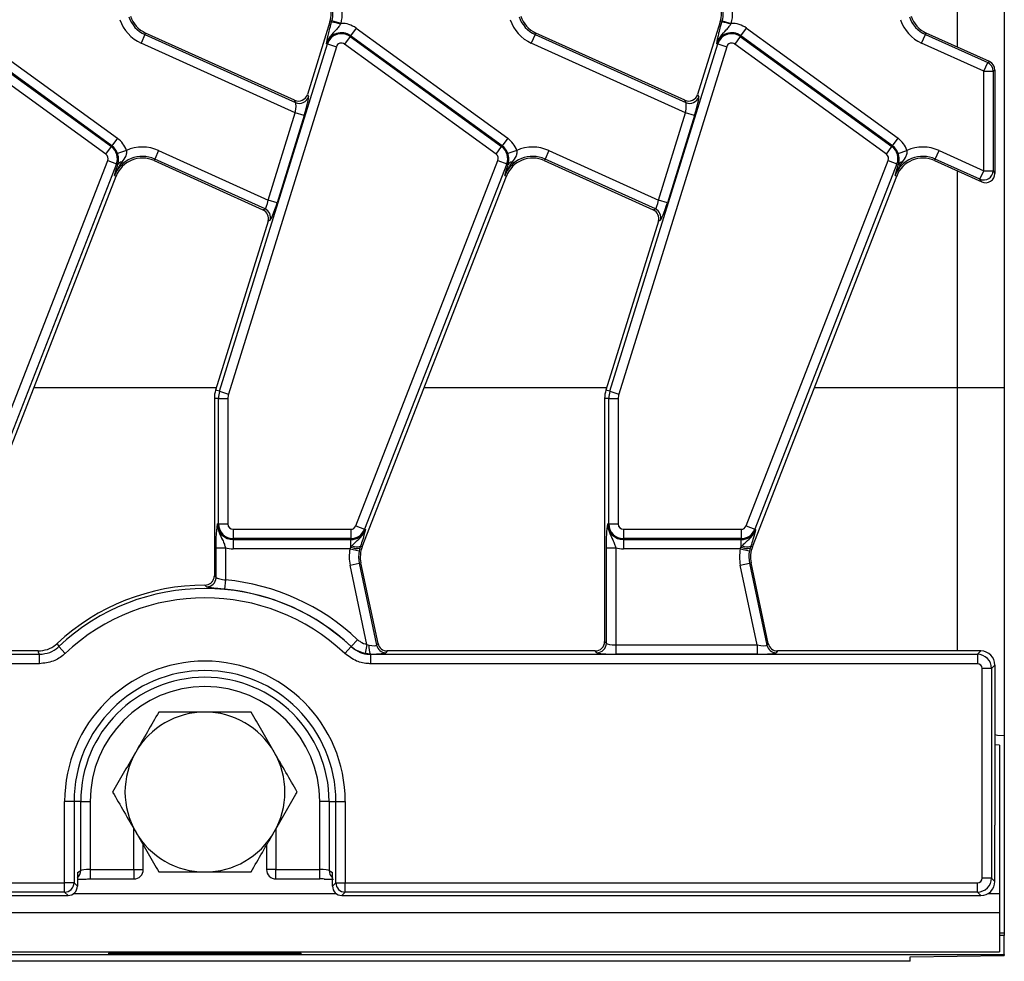
# Model space of a CAD drawing. Units: millimetres. Extents: x 75 to 2144, y 25 to 1460.
# Drawn here: x 1138 to 1243, y 753 to 853 of the extents above; entities that cross this region are included whole.
import ezdxf

# ---------------------------------------------------------------- set-up
doc = ezdxf.new("R2010")
doc.units = ezdxf.units.MM
doc.header["$LTSCALE"] = 5
doc.linetypes.add('SLD-Solid', pattern=[0])

msp = doc.modelspace()

# ---------------------------------------------------------------- linework, layer by layer
at = {"color": 7, "linetype": 'SLD-Solid', "lineweight": 25}
for p, q in [((1243.10379, 903.87625), (1243.10379, 813.87625)), ((1238.10379, 871.36173), (1238.10379, 850.09064)), ((1171.39569, 852.77494), (1168.99574, 845.04435)), ((1171.5708, 852.72058), (1171.39569, 852.77494)), ((1171.5708, 852.72058), (1171.61061, 852.86292)), ((1172.57469, 852.61204), (1171.61061, 852.86292)), ((1172.57469, 852.61204), (1172.5187, 852.51784)), ((1212.89569, 852.77494), (1210.49574, 845.04435)), ((1213.0708, 852.72058), (1212.89569, 852.77494)), ((1213.0708, 852.72058), (1213.11061, 852.86292)), ((1213.11061, 852.86292), (1214.07469, 852.61204)), ((1214.0187, 852.51784), (1214.07469, 852.61204)), ((1132.02945, 851.21645), (1148.15553, 839.50017)), ((1148.21592, 839.58329), (1132.08984, 851.29957)), ((1132.67539, 852.10551), (1148.80147, 840.38923)), ((1151.72037, 851.41825), (1151.31036, 850.51034)), ((1151.72037, 851.41825), (1151.79553, 851.58467)), ((1151.72037, 851.41825), (1167.74746, 844.18035)), ((1167.63432, 844.4318), (1151.79553, 851.58467)), ((1173.52945, 851.21645), (1172.9439, 850.41051)), ((1173.52945, 851.21645), (1173.58984, 851.29957)), ((1173.52945, 851.21645), (1189.65553, 839.50017)), ((1174.17539, 852.10551), (1173.58984, 851.29957)), ((1189.71592, 839.58329), (1173.58984, 851.29957)), ((1174.17539, 852.10551), (1190.30147, 840.38923)), ((1193.22037, 851.41825), (1192.81036, 850.51034)), ((1193.22037, 851.41825), (1193.29553, 851.58467)), ((1193.22037, 851.41825), (1209.24746, 844.18035)), ((1209.13432, 844.4318), (1193.29553, 851.58467)), ((1215.02945, 851.21645), (1214.4439, 850.41051)), ((1215.02945, 851.21645), (1215.08984, 851.29957)), ((1215.02945, 851.21645), (1231.15553, 839.50017)), ((1215.08984, 851.29957), (1215.67539, 852.10551)), ((1231.21592, 839.58329), (1215.08984, 851.29957)), ((1215.67539, 852.10551), (1231.80147, 840.38923)), ((1234.31036, 850.51034), (1234.72037, 851.41825)), ((1234.72037, 851.41825), (1234.79553, 851.58467)), ((1234.72037, 851.41825), (1241.33501, 848.43105)), ((1241.51761, 848.54895), (1234.79553, 851.58467)), ((1147.56998, 838.69423), (1131.4439, 850.41051)), ((1167.70892, 843.10468), (1151.31036, 850.51034)), ((1159.66374, 813.48351), (1171.13047, 850.41951)), ((1171.13047, 850.41951), (1171.03235, 850.44997)), ((1171.13047, 850.41951), (1172.08187, 850.12414)), ((1189.06998, 838.69423), (1172.9439, 850.41051)), ((1209.20892, 843.10468), (1192.81036, 850.51034)), ((1201.16374, 813.48351), (1212.63047, 850.41951)), ((1212.63047, 850.41951), (1212.53235, 850.44997)), ((1212.63047, 850.41951), (1213.58187, 850.12414)), ((1230.56998, 838.69423), (1214.4439, 850.41051)), ((1240.92499, 847.52315), (1234.31036, 850.51034)), ((1172.08187, 850.12414), (1160.61514, 813.18814)), ((1213.58187, 850.12414), (1202.11514, 813.18814)), ((1240.92499, 847.52315), (1241.33501, 848.43105)), ((1241.33501, 848.43105), (1241.51761, 848.54895)), ((1240.92499, 836.94307), (1240.92499, 847.52315)), ((1240.92499, 847.52315), (1241.92119, 847.52315)), ((1242.10379, 847.64104), (1241.92119, 847.52315)), ((1241.92119, 847.52315), (1241.92119, 836.94307)), ((1242.10379, 847.64104), (1242.10379, 844.15818)), ((1168.99574, 845.04435), (1169.10887, 844.79289)), ((1210.49574, 845.04435), (1210.60887, 844.79289)), ((1167.74746, 844.18035), (1167.63432, 844.4318)), ((1209.24746, 844.18035), (1209.13432, 844.4318)), ((1242.10379, 844.15818), (1242.10379, 841.94265)), ((1164.82822, 833.82554), (1167.70892, 843.10468)), ((1168.66032, 842.80932), (1167.70892, 843.10468)), ((1206.32822, 833.82554), (1209.20892, 843.10468)), ((1210.16032, 842.80932), (1209.20892, 843.10468)), ((1168.66032, 842.80932), (1165.77962, 833.53018)), ((1210.16032, 842.80932), (1207.27962, 833.53018)), ((1242.10379, 841.94265), (1242.10379, 836.66024)), ((1148.80147, 840.38923), (1148.21592, 839.58329)), ((1190.30147, 840.38923), (1189.71592, 839.58329)), ((1231.21592, 839.58329), (1231.80147, 840.38923)), ((1147.56998, 838.69423), (1148.15553, 839.50017)), ((1148.15553, 839.50017), (1148.21592, 839.58329)), ((1149.75387, 839.09736), (1148.81082, 838.77636)), ((1153.17412, 839.08858), (1152.76411, 838.18068)), ((1153.17412, 839.08858), (1164.82822, 833.82554)), ((1189.06998, 838.69423), (1189.65553, 839.50017)), ((1189.65553, 839.50017), (1189.71592, 839.58329)), ((1191.25387, 839.09736), (1190.31082, 838.77636)), ((1194.67412, 839.08858), (1194.26411, 838.18068)), ((1194.67412, 839.08858), (1206.32822, 833.82554)), ((1230.56998, 838.69423), (1231.15553, 839.50017)), ((1231.15553, 839.50017), (1231.21592, 839.58329)), ((1231.81082, 838.77636), (1232.75387, 839.09736)), ((1235.76411, 838.18068), (1236.17412, 839.08858)), ((1236.17412, 839.08858), (1240.92499, 836.94307)), ((1132.64036, 799.17366), (1147.76227, 838.03961)), ((1148.69067, 837.67839), (1133.56876, 798.81244)), ((1147.76227, 838.03961), (1148.69067, 837.67839)), ((1148.69067, 837.67839), (1148.85047, 837.61621)), ((1148.79655, 837.44692), (1148.85047, 837.61621)), ((1152.76411, 838.18068), (1152.68895, 838.01426)), ((1152.68895, 838.01426), (1164.27408, 832.78236)), ((1164.49632, 832.88236), (1152.76411, 838.18068)), ((1174.14036, 799.17366), (1189.26227, 838.03961)), ((1190.19067, 837.67839), (1175.06876, 798.81244)), ((1189.26227, 838.03961), (1190.19067, 837.67839)), ((1190.19067, 837.67839), (1190.35047, 837.61621)), ((1190.29655, 837.44692), (1190.35047, 837.61621)), ((1194.26411, 838.18068), (1194.18895, 838.01426)), ((1194.18895, 838.01426), (1205.77408, 832.78236)), ((1205.99632, 832.88236), (1194.26411, 838.18068)), ((1215.64036, 799.17366), (1230.76227, 838.03961)), ((1231.69067, 837.67839), (1216.56876, 798.81244)), ((1230.76227, 838.03961), (1231.69067, 837.67839)), ((1231.69067, 837.67839), (1231.85047, 837.61621)), ((1231.79655, 837.44692), (1231.85047, 837.61621)), ((1235.76411, 838.18068), (1235.68895, 838.01426)), ((1235.68895, 838.01426), (1240.69758, 835.75234)), ((1240.51498, 836.03516), (1235.76411, 838.18068)), ((1238.10379, 836.9237), (1238.10379, 813.87625)), ((1240.51498, 836.03516), (1240.92499, 836.94307)), ((1240.92499, 836.94307), (1241.92119, 836.94307)), ((1241.92119, 836.94307), (1242.10379, 836.66024)), ((1133.32531, 796.95929), (1148.65837, 836.36794)), ((1148.4882, 836.43415), (1148.65837, 836.36794)), ((1174.82531, 796.95929), (1190.15837, 836.36794)), ((1189.9882, 836.43415), (1190.15837, 836.36794)), ((1216.32531, 796.95929), (1231.65837, 836.36794)), ((1231.4882, 836.43415), (1231.65837, 836.36794)), ((1240.69758, 835.75234), (1240.51498, 836.03516)), ((1165.77962, 833.53018), (1164.82822, 833.82554)), ((1207.27962, 833.53018), (1206.32822, 833.82554)), ((1164.27408, 832.78236), (1164.49632, 832.88236)), ((1205.77408, 832.78236), (1205.99632, 832.88236)), ((1164.81547, 831.5791), (1159.23868, 813.61546)), ((1165.03771, 831.67909), (1164.81547, 831.5791)), ((1206.31547, 831.5791), (1200.73868, 813.61546)), ((1206.53771, 831.67909), (1206.31547, 831.5791)), ((1159.66374, 813.48351), (1159.23868, 813.61546)), ((1201.16374, 813.48351), (1200.73868, 813.61546)), ((1238.10379, 813.87625), (1238.10379, 785.87625)), ((1238.10379, 813.87625), (1243.10379, 813.87625)), ((1243.10379, 813.87625), (1243.10379, 776.87625)), ((1159.54886, 812.726), (1159.10379, 812.726)), ((1159.10379, 812.726), (1159.10379, 793.87245)), ((1159.54886, 799.37625), (1159.54886, 812.726)), ((1159.54886, 812.726), (1160.54505, 812.726)), ((1159.66374, 813.48351), (1160.61514, 813.18814)), ((1160.54505, 812.726), (1160.54505, 799.37625)), ((1201.04886, 812.726), (1200.60379, 812.726)), ((1200.60379, 812.726), (1200.60379, 786.87245)), ((1201.04886, 812.726), (1202.04505, 812.726)), ((1201.04886, 799.37625), (1201.04886, 812.726)), ((1201.16374, 813.48351), (1202.11514, 813.18814)), ((1202.04505, 812.726), (1202.04505, 799.37625)), ((1159.54886, 799.37625), (1159.44612, 799.37625)), ((1159.54886, 799.37625), (1160.54505, 799.37625)), ((1174.14036, 799.17366), (1175.06876, 798.81244)), ((1201.04886, 799.37625), (1200.94612, 799.37625)), ((1201.04886, 799.37625), (1202.04505, 799.37625)), ((1215.64036, 799.17366), (1216.56876, 798.81244)), ((1161.10379, 798.81752), (1173.61965, 798.81752)), ((1161.10379, 798.81752), (1161.10379, 797.82132)), ((1173.61965, 797.82132), (1161.10379, 797.82132)), ((1161.10379, 797.82132), (1161.10379, 797.71858)), ((1173.61965, 798.81752), (1173.61965, 797.82132)), ((1173.61965, 797.82132), (1173.61965, 797.71858)), ((1175.06876, 798.81244), (1175.16451, 798.77518)), ((1202.60379, 798.81752), (1215.11965, 798.81752)), ((1202.60379, 798.81752), (1202.60379, 797.82132)), ((1215.11965, 797.82132), (1202.60379, 797.82132)), ((1202.60379, 797.82132), (1202.60379, 797.71858)), ((1215.11965, 798.81752), (1215.11965, 797.82132)), ((1215.11965, 797.82132), (1215.11965, 797.71858)), ((1216.56876, 798.81244), (1216.66451, 798.77518)), ((1159.28639, 793.68912), (1159.28639, 796.85264)), ((1159.28639, 796.85264), (1160.28259, 796.85264)), ((1160.28259, 796.85264), (1160.28259, 793.42956)), ((1161.10379, 797.71858), (1173.61965, 797.71858)), ((1161.10379, 797.71858), (1161.10379, 796.72239)), ((1173.5299, 796.72239), (1173.61965, 796.90414)), ((1173.61965, 796.90414), (1173.61965, 797.71858)), ((1173.61965, 796.90414), (1173.73381, 797.05797)), ((1174.57291, 796.79658), (1174.50522, 796.51954)), ((1174.64584, 797.02912), (1174.57291, 796.79658)), ((1174.64584, 797.02912), (1174.82531, 796.95929)), ((1200.78639, 786.68985), (1200.78639, 796.85264)), ((1200.78639, 796.85264), (1201.78259, 796.85264)), ((1201.78259, 796.85264), (1201.78259, 786.53012)), ((1202.60379, 797.71858), (1215.11965, 797.71858)), ((1202.60379, 797.71858), (1202.60379, 796.72239)), ((1215.0299, 796.72239), (1215.11965, 796.90414)), ((1215.11965, 796.90414), (1215.11965, 797.71858)), ((1215.11965, 796.90414), (1215.23381, 797.05797)), ((1216.07291, 796.79658), (1216.00522, 796.51954)), ((1216.14584, 797.02912), (1216.07291, 796.79658)), ((1216.14584, 797.02912), (1216.32531, 796.95929)), ((1173.5299, 796.72239), (1161.10379, 796.72239)), ((1173.5299, 796.72239), (1174.50522, 796.51954)), ((1215.0299, 796.72239), (1202.60379, 796.72239)), ((1215.0299, 796.72239), (1216.00522, 796.51954)), ((1173.53367, 795.00267), (1174.50809, 795.20979)), ((1175.32657, 786.56772), (1173.53367, 795.00267)), ((1174.50809, 795.20979), (1174.6867, 795.24776)), ((1174.50809, 795.20979), (1176.36309, 786.48273)), ((1176.51096, 786.66533), (1174.6867, 795.24776)), ((1215.03367, 795.00267), (1216.00809, 795.20979)), ((1216.83456, 786.53012), (1215.03367, 795.00267)), ((1216.00809, 795.20979), (1216.1867, 795.24776)), ((1216.00809, 795.20979), (1217.86309, 786.48273)), ((1218.01096, 786.66533), (1216.1867, 795.24776)), ((1159.10379, 793.87245), (1159.28639, 793.68912)), ((1158.2824, 792.69295), (1158.10744, 792.87625)), ((1160.28259, 793.42956), (1160.19083, 792.4376)), ((1142.40051, 786.68123), (1142.5541, 786.33488)), ((1143.23824, 785.61075), (1142.5541, 786.33488)), ((1172.96935, 785.61075), (1173.65348, 786.33488)), ((1173.65348, 786.33488), (1173.66006, 786.34964)), ((1174.34403, 787.07393), (1173.66006, 786.34964)), ((1175.32657, 786.56772), (1175.13405, 785.59077)), ((1175.32657, 786.56772), (1175.53174, 786.49459)), ((1176.36309, 786.48273), (1176.51096, 786.66533)), ((1200.60379, 786.87245), (1200.78639, 786.68985)), ((1201.78259, 786.53012), (1216.83456, 786.53012)), ((1201.78259, 786.53012), (1201.78259, 785.53392)), ((1216.83456, 786.53012), (1216.83456, 785.53392)), ((1217.86309, 786.48273), (1218.01096, 786.66533)), ((845.7059, 785.51867), (1140.50169, 785.51867)), ((1140.36005, 785.87625), (1135.98538, 785.87625)), ((1140.50169, 784.52248), (1140.50169, 785.51867)), ((1175.71317, 785.53696), (1175.13405, 785.59077)), ((1175.7059, 785.51867), (1175.7059, 784.52248)), ((1175.7059, 785.51867), (1240.25192, 785.51867)), ((1177.48538, 785.87625), (1177.33751, 785.69365)), ((1199.6076, 785.87625), (1177.48538, 785.87625)), ((1199.7902, 785.69365), (1199.6076, 785.87625)), ((1216.83456, 785.53392), (1201.78259, 785.53392)), ((1218.98538, 785.87625), (1218.83751, 785.69365)), ((1240.6095, 785.87625), (1218.98538, 785.87625)), ((1240.25192, 785.51867), (1240.6095, 785.87625)), ((1240.25192, 785.51867), (1240.25192, 784.52248)), ((1140.50169, 784.52248), (845.7059, 784.52248)), ((1240.25192, 784.52248), (1175.7059, 784.52248)), ((1242.10379, 784.38196), (1241.74621, 784.02438)), ((1242.10379, 784.38196), (1242.10379, 772.41446)), ((1240.75002, 761.72813), (1240.75002, 784.02438)), ((1241.74621, 784.02438), (1240.75002, 784.02438)), ((1241.74621, 784.02438), (1241.74621, 761.72813)), ((1243.10379, 776.87625), (1243.10379, 755.8523)), ((1242.60379, 775.87625), (1242.10379, 775.90132)), ((1242.60379, 775.87625), (1242.60379, 760.07625)), ((1242.10379, 772.41446), (1242.10379, 767.33804)), ((1143.18746, 761.23003), (1143.18746, 769.87625)), ((1144.18365, 769.87625), (1143.18746, 769.87625)), ((1144.18365, 769.87625), (1144.18365, 761.23003)), ((1144.89881, 769.87625), (1144.18365, 769.87625)), ((1144.89881, 762.53384), (1144.89881, 769.87625)), ((1144.89881, 769.87625), (1145.89501, 769.87625)), ((1145.89501, 769.87625), (1145.89501, 762.62952)), ((1171.30877, 769.87625), (1170.31257, 769.87625)), ((1170.31257, 762.62952), (1170.31257, 769.87625)), ((1171.30877, 769.87625), (1172.02393, 769.87625)), ((1171.30877, 769.87625), (1171.30877, 762.53384)), ((1172.02393, 769.87625), (1173.02012, 769.87625)), ((1172.02393, 761.23003), (1172.02393, 769.87625)), ((1173.02012, 769.87625), (1173.02012, 761.23003)), ((1242.10379, 761.37055), (1242.10379, 767.33804)), ((1151.55001, 762.62952), (1151.55001, 765.22773)), ((1164.65757, 765.22773), (1164.65757, 762.62952)), ((1144.54123, 762.31964), (1144.89881, 762.53384)), ((1144.54123, 762.31964), (1144.54123, 760.87245)), ((1145.89501, 762.62952), (1150.55001, 762.62952)), ((1165.65757, 762.62952), (1170.31257, 762.62952)), ((1171.30877, 762.53384), (1171.66635, 762.31964)), ((1171.66635, 760.87245), (1171.66635, 762.31964)), ((843.02012, 761.23003), (1143.18746, 761.23003)), ((1144.18365, 761.23003), (1143.18746, 761.23003)), ((1143.18746, 760.23383), (1143.18746, 761.23003)), ((1144.18365, 761.23003), (1144.54123, 760.87245)), ((1145.89501, 761.62952), (1150.55001, 761.62952)), ((1165.65757, 761.62952), (1170.31257, 761.62952)), ((1171.66635, 760.87245), (1172.02393, 761.23003)), ((1172.02393, 761.23003), (1173.02012, 761.23003)), ((1173.02012, 761.23003), (1240.25192, 761.23003)), ((1173.02012, 760.23383), (1173.02012, 761.23003)), ((1240.25192, 760.23383), (1240.25192, 761.23003)), ((1241.74621, 761.72813), (1240.75002, 761.72813)), ((1241.74621, 761.72813), (1242.10379, 761.37055)), ((1143.18746, 760.23383), (843.02012, 760.23383)), ((1143.54504, 759.87625), (1143.18746, 760.23383)), ((1173.02012, 760.23383), (1172.66254, 759.87625)), ((1240.25192, 760.23383), (1173.02012, 760.23383)), ((1240.6095, 759.87625), (1240.25192, 760.23383)), ((842.66254, 759.87625), (1143.54504, 759.87625)), ((1172.66254, 759.87625), (1240.6095, 759.87625)), ((1242.60379, 760.07625), (1242.60379, 758.07625)), ((243.60379, 758.07625), (1242.60379, 758.07625)), ((1242.60379, 758.07625), (1242.60379, 753.87625)), ((1243.10379, 755.8523), (1242.60379, 755.8523)), ((1243.10379, 755.61707), (1242.60379, 755.61707)), ((1243.10379, 755.8523), (1243.10379, 755.61707)), ((1243.10379, 753.61722), (1243.10379, 755.61707)), ((243.60379, 753.87625), (1242.60379, 753.87625)), ((1233.10379, 752.87625), (235.10379, 752.87625)), ((838.35379, 753.61722), (1147.85379, 753.61722)), ((1147.85379, 753.74673), (1168.35379, 753.74673)), ((1147.85379, 753.74673), (1147.85379, 753.61722)), ((1147.85379, 753.6172), (1168.35379, 753.6172)), ((1168.35379, 753.61722), (1168.35379, 753.74673)), ((1168.35379, 753.61722), (1243.10379, 753.61722)), ((1233.10379, 753.33439), (1243.10379, 753.50276)), ((1233.10379, 752.87625), (1233.10379, 753.33439)), ((1243.10379, 753.61722), (1243.10379, 753.50276))]:
    msp.add_line(p, q, dxfattribs=at)
at = {"color": 8, "linetype": 'SLD-Solid', "lineweight": 25}
for p, q in [((1139.90734, 813.87625), (1159.31964, 813.87625)), ((1181.40734, 813.87625), (1200.81964, 813.87625)), ((1222.90734, 813.87625), (1238.10379, 813.87625)), ((1150.55001, 762.62952), (1150.55001, 766.95979)), ((1165.65757, 766.95979), (1165.65757, 762.62952)), ((1145.89501, 762.62952), (1145.89501, 761.62952)), ((1150.55001, 762.62952), (1151.55001, 762.62952)), ((1150.55001, 762.62952), (1150.55001, 761.62952)), ((1165.65757, 762.62952), (1164.65757, 762.62952)), ((1165.65757, 761.62952), (1165.65757, 762.62952)), ((1170.31257, 761.62952), (1170.31257, 762.62952)), ((1144.14478, 760.07625), (1172.06281, 760.07625)), ((1241.35782, 760.07625), (1242.60379, 760.07625))]:
    msp.add_line(p, q, dxfattribs=at)
at = {"color": 7, "linetype": 'SLD-Solid', "lineweight": 25, "flags": 128}
for points in [[(1140.50169, 785.51867), (1140.44809, 785.65365), (1140.36005, 785.87625)], [(1175.71317, 785.53696), (1175.70738, 785.5224), (1175.7059, 785.51867)], [(1242.10379, 776.97727), (1242.38177, 776.92866), (1243.10379, 776.87625)]]:
    msp.add_lwpolyline(points, dxfattribs=at)
at = {"color": 7, "linetype": 'SLD-Solid', "lineweight": 25}
for centre, radius, start, end in [((1168.53058, 853.66441), 3, 342.7531165, 18.3928188), ((1168.53058, 853.66441), 3.1826, 345.4137456, 18.3928188), ((1168.53058, 853.66441), 4.1788, 345.4137456, 18.3928188), ((1210.03058, 853.66441), 3, 342.7531165, 18.3928188), ((1210.03058, 853.66441), 3.1826, 345.4137456, 18.3928188), ((1210.03058, 853.66441), 4.1788, 345.4137456, 18.3928188), ((1153.03027, 854.31879), 3.1826, 198.3928188, 245.6958626), ((1153.03027, 854.31879), 3, 198.3928188, 245.6958626), ((1194.53027, 854.31879), 3.1826, 198.3928188, 245.6958626), ((1194.53027, 854.31879), 3, 198.3928188, 245.6958626), ((1236.03027, 854.31879), 3.1826, 198.3928188, 245.6958626), ((1236.03027, 854.31879), 3, 198.3928188, 245.6958626), ((1153.03027, 854.31879), 4.1788, 198.3928188, 245.6958626), ((1171.34189, 849.33309), 3.39522, 69.7200092, 86.1340857), ((1172.61549, 849.95848), 2.65387, 54, 90.8806971), ((1194.53027, 854.31879), 4.1788, 198.3928188, 245.6958626), ((1212.84189, 849.33309), 3.39522, 69.7200092, 86.1340857), ((1214.11549, 849.95848), 2.65387, 54, 90.8806971), ((1236.03027, 854.31879), 4.1788, 198.3928188, 245.6958626), ((1172.61549, 849.95848), 1.65767, 54, 162.7531165), ((1172.61549, 849.95848), 1.55493, 54, 162.7531165), ((1214.11549, 849.95848), 1.65767, 54, 162.7531165), ((1214.11549, 849.95848), 1.55493, 54, 162.7531165), ((1172.61549, 849.95848), 0.55874, 54, 162.7531165), ((1214.11549, 849.95848), 0.55874, 54, 162.7531165), ((1240.91677, 847.51784), 1.00443, 0.3027884, 65.3930742), ((1168.15177, 845.10094), 1.00546, 246.2895392, 342.1594399), ((1209.65177, 845.10094), 1.00546, 246.2895392, 342.1594399), ((1147.24156, 838.2422), 2.65387, 18.7978893, 54), ((1188.74156, 838.2422), 2.65387, 18.7978893, 54), ((1230.24156, 838.2422), 2.65387, 18.7978893, 54), ((1147.24156, 838.2422), 0.55874, 338.7400497, 54), ((1147.24156, 838.2422), 1.55493, 338.7400497, 54), ((1147.24156, 838.2422), 1.65767, 18.7978893, 54), ((1151.45421, 835.28014), 4.1788, 65.6958626, 114.009992), ((1188.74156, 838.2422), 0.55874, 338.7400497, 54), ((1188.74156, 838.2422), 1.55493, 338.7400497, 54), ((1188.74156, 838.2422), 1.65767, 18.7978893, 54), ((1192.95421, 835.28014), 4.1788, 65.6958626, 114.009992), ((1230.24156, 838.2422), 0.55874, 338.7400497, 54), ((1230.24156, 838.2422), 1.55493, 338.7400497, 54), ((1230.24156, 838.2422), 1.65767, 18.7978893, 54), ((1234.45421, 835.28014), 4.1788, 65.6958626, 114.009992), ((1151.45421, 835.28014), 3.1826, 65.6958626, 158.7400497), ((1151.45421, 835.28014), 3, 65.6958626, 158.7400497), ((1149.31299, 837.30606), 0.55689, 94.9561778, 146.1557039), ((1192.95421, 835.28014), 3.1826, 65.6958626, 158.7400497), ((1192.95421, 835.28014), 3, 65.6958626, 158.7400497), ((1190.81299, 837.30606), 0.55689, 94.9561778, 146.1557039), ((1234.45421, 835.28014), 3.1826, 65.6958626, 158.7400497), ((1234.45421, 835.28014), 3, 65.6958626, 158.7400497), ((1232.31299, 837.30606), 0.55689, 94.9561778, 146.1557039), ((1240.91477, 836.95889), 1.00654, 246.5968793, 359.0989833), ((1164.07576, 831.9697), 1.00489, 343.1899679, 65.2590112), ((1205.57576, 831.9697), 1.00489, 343.1899679, 65.2590112), ((1162.10379, 812.726), 3, 162.7531165, 180), ((1203.60379, 812.726), 3, 162.7531165, 180), ((1162.10379, 812.726), 2.55493, 162.7531165, 180), ((1162.10379, 812.726), 1.55874, 162.7531165, 180), ((1203.60379, 812.726), 2.55493, 162.7531165, 180), ((1203.60379, 812.726), 1.55874, 162.7531165, 180), ((1161.10379, 799.37625), 1.65767, 180, 270), ((1161.10379, 799.37625), 1.55493, 180, 270), ((1161.10379, 799.37625), 0.55874, 180, 270), ((1173.61965, 799.37625), 0.55874, 270, 338.7400497), ((1202.60379, 799.37625), 1.65767, 180, 270), ((1202.60379, 799.37625), 1.55493, 180, 270), ((1202.60379, 799.37625), 0.55874, 180, 270), ((1215.11965, 799.37625), 0.55874, 270, 338.7400497), ((1173.61965, 799.37625), 1.55493, 270, 338.7400497), ((1173.61965, 799.37625), 1.65767, 270, 338.7400497), ((1215.11965, 799.37625), 1.55493, 270, 338.7400497), ((1215.11965, 799.37625), 1.65767, 270, 338.7400497), ((1161.10379, 799.37625), 2.65387, 251.9747235, 270), ((1174.28673, 798.53829), 1.76506, 247.7942923, 279.3311409), ((1174.22048, 798.01251), 1.07144, 242.9854257, 293.3908264), ((1177.62115, 795.87149), 3, 158.7400497, 192), ((1202.60379, 799.37625), 2.65387, 251.9747235, 270), ((1215.78673, 798.53829), 1.76506, 247.7942923, 279.3311409), ((1215.72048, 798.01251), 1.07144, 242.9854257, 293.3908264), ((1219.12115, 795.87149), 3, 158.7400497, 192), ((1177.62115, 795.87149), 4.1788, 168.2511248, 192), ((1177.62115, 795.87149), 3.1826, 168.2511248, 192), ((1219.12115, 795.87149), 4.1788, 168.2511248, 192), ((1219.12115, 795.87149), 3.1826, 168.2511248, 192), ((1158.28127, 793.69812), 1.00517, 270.0645894, 359.4869068), ((1158.10379, 769.87625), 23, 89.9909141, 133.0590053), ((1158.10379, 769.87625), 23.65387, 46.6401243, 84.7148981), ((1158.10379, 769.87625), 22.64242, 46.6265735, 133.3734265), ((1158.10379, 769.87625), 21.64623, 46.6265735, 133.3734265), ((1158.10379, 769.87625), 22.65767, 46.6401243, 84.7148981), ((1177.25838, 786.32571), 1.73488, 174.4136769, 207.0418971), ((1177.34441, 786.69837), 1.00474, 192.3934796, 269.6065204), ((1199.78129, 786.69876), 1.00515, 270.5081258, 359.4918742), ((1218.84441, 786.69837), 1.00474, 192.3934796, 269.6065204), ((1158.10379, 769.87625), 14.91633, 0, 180), ((1158.10379, 769.87625), 13.92014, 0, 180), ((1158.10379, 769.87625), 13.20498, 0, 180), ((1158.10379, 769.87625), 12.20878, 0, 180), ((1158.10379, 770.87625), 8.5, 90, 150), ((1158.10379, 770.87625), 8.5, 30, 90), ((1158.10379, 770.87625), 8.5, 150, 210), ((1158.10379, 770.87625), 8.5, 330, 30), ((1158.10379, 770.87625), 8.5, 210, 270), ((1158.10379, 770.87625), 8.5, 270, 330), ((1150.55001, 762.62952), 1, 270, 0), ((1165.65757, 762.62952), 1, 180, 270), ((1143.17855, 761.23894), 1.00515, 270.5081258, 359.4918742), ((1173.02904, 761.23894), 1.00515, 180.5081258, 269.4918742)]:
    msp.add_arc(centre, radius, start, end, dxfattribs=at)
at = {"color": 8, "linetype": 'SLD-Solid', "lineweight": 25}
for centre, radius, start, end in [((1143.90441, 762.52822), 0.99442, 309.8214815, 0.3233349), ((1172.30345, 762.52835), 0.9947, 179.6841896, 230.1709941)]:
    msp.add_arc(centre, radius, start, end, dxfattribs=at)
at = {"color": 7, "linetype": 'SLD-Solid', "lineweight": 25}
for centre, major_axis, ratio, start_param, end_param in [((1241.09997, 847.63612), (0.84466, 0.54534), 0.994621229, 5.712335668, 6.854034946), ((1168.03961, 845.35021), (-0.41388, 0.91987), 0.991386187, 2.298903353, 3.984281954), ((1209.53961, 845.35021), (-0.41388, 0.91987), 0.991386187, 2.298903353, 3.984281954), ((1167.54823, 843.17725), (0.17897, 1.01544), 0.165840077, 4.670115704, 6.153645568), ((1168.49964, 842.88189), (0.59573, 1.92533), 0.086815732, 4.701558811, 6.185088675), ((1209.04823, 843.17725), (0.17897, 1.01544), 0.165840077, 4.670115704, 6.153645568), ((1209.99964, 842.88189), (0.59573, 1.92533), 0.086815732, 4.701558811, 6.185088675), ((1241.09997, 836.67205), (-0.54942, 0.85097), 0.987240267, 2.149968094, 4.133217213), ((1164.66754, 833.89811), (0.17897, 1.01544), 0.165840077, 3.186585839, 4.670115704), ((1165.61894, 833.60274), (0.59573, 1.92533), 0.086815732, 3.218028947, 4.701558811), ((1206.16754, 833.89811), (0.17897, 1.01544), 0.165840077, 3.186585839, 4.670115704), ((1207.11894, 833.60274), (0.59573, 1.92533), 0.086815732, 3.218028947, 4.701558811), ((1163.85479, 831.87028), (0.91814, 0.4131), 0.993252167, 5.562731583, 7.003639031), ((1205.35479, 831.87028), (0.91814, 0.4131), 0.993252167, 5.562731583, 7.003639031), ((1175.29737, 786.7051), (1.06667, -0.21897), 0.150865597, 4.964768439, 6.26173745), ((1177.49156, 786.88007), (0.6333, 0.78206), 0.993722827, 2.463991888, 3.819193419), ((1199.59997, 786.88007), (0.7125, -0.7125), 0.992432509, 5.501585242, 7.064785372), ((1201.78259, 786.7051), (1, 0), 0.174977327, 3.228859116, 4.71238898), ((1216.79737, 786.7051), (1.06667, -0.21897), 0.150865597, 4.778207586, 6.26173745), ((1218.99156, 786.88007), (0.6333, 0.78206), 0.993722827, 2.463991888, 3.819193419), ((1175.29737, 785.7089), (2.04502, -0.00321), 0.085548312, 4.917271848, 6.21424086), ((1201.78259, 785.7089), (2, 0), 0.087488664, 3.228859116, 4.71238898), ((1216.79737, 785.7089), (2.04502, -0.00321), 0.085548312, 4.730710995, 6.21424086), ((1240.24811, 784.02057), (1.06066, -1.06066), 0.997496738, 0.789196262, 2.352396392), ((1240.59806, 784.37052), (1.06875, 1.06875), 0.992432509, 5.501585242, 7.064785372), ((1240.24811, 784.02057), (0.35625, 0.35625), 0.992432509, 5.501585242, 7.064785372), ((1145.89501, 762.5247), (1, 0), 0.104815559, 1.570796327, 3.054326191), ((1170.31257, 762.5247), (1, 0), 0.104815559, 0.087266463, 1.570796327), ((1170.31257, 761.52607), (2, 0), 0.052407779, 1.323243299, 1.570796327), ((1240.24811, 761.73194), (0.35625, -0.35625), 0.992432509, 5.501585242, 7.064785372), ((1240.24811, 761.73194), (1.06066, 1.06066), 0.997496738, 3.930788915, 5.493989046), ((1240.59806, 761.38198), (1.06875, -1.06875), 0.992432509, 5.501585242, 7.064785372), ((1143.53741, 760.88007), (0.7125, -0.7125), 0.992432509, 5.501585242, 7.064785372), ((1172.67017, 760.88007), (0.7125, 0.7125), 0.992432509, 2.359992588, 3.923192719)]:
    msp.add_ellipse(centre, major_axis=major_axis, ratio=ratio, start_param=start_param, end_param=end_param, dxfattribs=at)
for points, knots in [([(1172.5187, 852.51784), (1172.46529, 852.4393), (1172.31516, 852.21854), (1171.95651, 851.80358), (1171.53251, 851.39855), (1171.24273, 850.96699), (1171.1104, 850.69086), (1171.0561, 850.53506), (1171.03308, 850.45258), (1171.03235, 850.44997)], [0, 0, 0, 0, 0.104944694, 0.295012276, 0.640277203, 0.808688525, 0.90049045, 0.996846017, 1, 1, 1, 1]), ([(1171.14391, 851.07867), (1171.18089, 851.24802), (1171.25657, 851.59464), (1171.41026, 852.17778), (1171.52614, 852.56959), (1171.5708, 852.72058)], [0, 0, 0, 0, 0.369963985, 0.757212445, 1, 1, 1, 1]), ([(1212.53235, 850.44997), (1212.53308, 850.45258), (1212.5561, 850.53506), (1212.6104, 850.69086), (1212.74273, 850.96699), (1213.03251, 851.39855), (1213.45651, 851.80358), (1213.81516, 852.21854), (1213.96529, 852.4393), (1214.0187, 852.51784)], [0, 0, 0, 0, 0.003153983, 0.09950955, 0.191311475, 0.359722797, 0.704987724, 0.895055306, 1, 1, 1, 1]), ([(1212.64391, 851.07867), (1212.68089, 851.24802), (1212.75657, 851.59464), (1212.91026, 852.17778), (1213.02614, 852.56959), (1213.0708, 852.72058)], [0, 0, 0, 0, 0.369963985, 0.757212445, 1, 1, 1, 1]), ([(1171.03235, 850.44997), (1171.03258, 850.45146), (1171.03784, 850.48605), (1171.04841, 850.55449), (1171.07093, 850.69313), (1171.10031, 850.86165), (1171.13054, 851.01215), (1171.14391, 851.07867)], [0, 0, 0, 0, 0.008015717, 0.186240797, 0.364362829, 0.719087044, 1, 1, 1, 1]), ([(1212.53235, 850.44997), (1212.53258, 850.45146), (1212.53784, 850.48605), (1212.54841, 850.55449), (1212.57093, 850.69313), (1212.60031, 850.86165), (1212.63054, 851.01215), (1212.64391, 851.07867)], [0, 0, 0, 0, 0.008015717, 0.186240797, 0.364362829, 0.719087044, 1, 1, 1, 1]), ([(1148.85047, 837.61621), (1148.88454, 837.78267), (1148.93793, 838.04349), (1148.90104, 838.47094), (1148.83546, 838.69293), (1148.81082, 838.77636)], [0, 0, 0, 0, 0.524062318, 0.821143251, 1, 1, 1, 1]), ([(1149.75387, 839.09736), (1149.76437, 839.02573), (1149.79372, 838.82545), (1149.64673, 838.3775), (1149.41962, 838.07023), (1149.26488, 837.86087)], [0, 0, 0, 0, 0.1506719923, 0.4212844028, 1, 1, 1, 1]), ([(1190.35047, 837.61621), (1190.38454, 837.78267), (1190.43793, 838.04349), (1190.40104, 838.47094), (1190.33546, 838.69293), (1190.31082, 838.77636)], [0, 0, 0, 0, 0.524062318, 0.821143251, 1, 1, 1, 1]), ([(1191.25387, 839.09736), (1191.26437, 839.02573), (1191.29372, 838.82545), (1191.14673, 838.3775), (1190.91962, 838.07023), (1190.76488, 837.86087)], [0, 0, 0, 0, 0.150671992, 0.421284403, 1, 1, 1, 1]), ([(1231.85047, 837.61621), (1231.88454, 837.78267), (1231.93793, 838.04349), (1231.90104, 838.47094), (1231.83546, 838.69293), (1231.81082, 838.77636)], [0, 0, 0, 0, 0.524062318, 0.821143251, 1, 1, 1, 1]), ([(1232.26488, 837.86087), (1232.41962, 838.07023), (1232.64673, 838.3775), (1232.79372, 838.82545), (1232.76437, 839.02573), (1232.75387, 839.09736)], [0, 0, 0, 0, 0.578715597, 0.849328008, 1, 1, 1, 1]), ([(1149.26488, 837.86087), (1149.00203, 837.46134), (1148.70374, 837.00792), (1148.51215, 836.50117), (1148.48943, 836.43758), (1148.4882, 836.43415)], [0, 0, 0, 0, 0.875213992, 0.993254475, 1, 1, 1, 1]), ([(1190.76488, 837.86087), (1190.50203, 837.46134), (1190.20374, 837.00792), (1190.01215, 836.50117), (1189.98943, 836.43758), (1189.9882, 836.43415)], [0, 0, 0, 0, 0.875213992, 0.993254475, 1, 1, 1, 1]), ([(1231.4882, 836.43415), (1231.48943, 836.43758), (1231.51215, 836.50117), (1231.70374, 837.00792), (1232.00203, 837.46134), (1232.26488, 837.86087)], [0, 0, 0, 0, 0.006745525, 0.124786008, 1, 1, 1, 1]), ([(1148.4882, 836.43415), (1148.48884, 836.43632), (1148.58492, 836.76059), (1148.69109, 837.10491), (1148.79655, 837.44692)], [0, 0, 0, 0, 0.006702696, 1, 1, 1, 1]), ([(1189.9882, 836.43415), (1189.98884, 836.43632), (1190.08492, 836.76059), (1190.19109, 837.10491), (1190.29655, 837.44692)], [0, 0, 0, 0, 0.006702696, 1, 1, 1, 1]), ([(1231.4882, 836.43415), (1231.48884, 836.43632), (1231.58492, 836.76059), (1231.69109, 837.10491), (1231.79655, 837.44692)], [0, 0, 0, 0, 0.006702696, 1, 1, 1, 1]), ([(1159.28639, 796.85264), (1159.28815, 797.07702), (1159.29191, 797.55575), (1159.3255, 798.30552), (1159.37167, 798.82615), (1159.41086, 799.1327), (1159.43047, 799.27164), (1159.44067, 799.34017), (1159.4459, 799.37477), (1159.44612, 799.37625)], [0, 0, 0, 0, 0.2051044127, 0.437613738, 0.7547321528, 0.875722296, 0.9364765646, 0.997265981, 1, 1, 1, 1]), ([(1159.44612, 799.37625), (1159.44604, 799.37354), (1159.44357, 799.28795), (1159.44924, 799.12305), (1159.49375, 798.8201), (1159.64256, 798.32203), (1159.92733, 797.80953), (1160.161, 797.27474), (1160.24578, 796.98041), (1160.28259, 796.85264)], [0, 0, 0, 0, 0.003030181, 0.095603522, 0.183801966, 0.345602674, 0.67731499, 0.859921889, 1, 1, 1, 1]), ([(1200.78639, 796.85264), (1200.78815, 797.07702), (1200.79191, 797.55575), (1200.8255, 798.30552), (1200.87167, 798.82615), (1200.91086, 799.1327), (1200.93047, 799.27164), (1200.94067, 799.34017), (1200.9459, 799.37477), (1200.94612, 799.37625)], [0, 0, 0, 0, 0.205104413, 0.437613738, 0.754732153, 0.875722296, 0.936476565, 0.997265981, 1, 1, 1, 1]), ([(1200.94612, 799.37625), (1200.94604, 799.37354), (1200.94357, 799.28795), (1200.94924, 799.12305), (1200.99375, 798.8201), (1201.14256, 798.32203), (1201.42733, 797.80953), (1201.661, 797.27474), (1201.74578, 796.98041), (1201.78259, 796.85264)], [0, 0, 0, 0, 0.003030181, 0.095603522, 0.183801966, 0.345602674, 0.67731499, 0.859921889, 1, 1, 1, 1]), ([(1173.73381, 797.05797), (1173.8599, 797.18933), (1174.21344, 797.55767), (1174.68554, 797.94551), (1175.01199, 798.42042), (1175.11937, 798.64845), (1175.1636, 798.77263), (1175.16451, 798.77518)], [0, 0, 0, 0, 0.238938629, 0.669994097, 0.826696762, 0.996431753, 1, 1, 1, 1]), ([(1175.00923, 798.15583), (1174.96927, 798.01749), (1174.87543, 797.69265), (1174.72958, 797.27113), (1174.64584, 797.02912)], [0, 0, 0, 0, 0.4258652451, 1, 1, 1, 1]), ([(1175.16451, 798.77518), (1175.16418, 798.77371), (1175.15225, 798.72063), (1175.12776, 798.61383), (1175.0805, 798.4177), (1175.03608, 798.25448), (1175.00923, 798.15583)], [0, 0, 0, 0, 0.008016682, 0.289660905, 0.570685206, 1, 1, 1, 1]), ([(1215.23381, 797.05797), (1215.3599, 797.18933), (1215.71344, 797.55767), (1216.18554, 797.94551), (1216.51199, 798.42042), (1216.61937, 798.64845), (1216.6636, 798.77263), (1216.66451, 798.77518)], [0, 0, 0, 0, 0.238938629, 0.669994097, 0.826696762, 0.996431753, 1, 1, 1, 1]), ([(1216.50923, 798.15583), (1216.46927, 798.01749), (1216.37543, 797.69265), (1216.22958, 797.27113), (1216.14584, 797.02912)], [0, 0, 0, 0, 0.425865245, 1, 1, 1, 1]), ([(1216.66451, 798.77518), (1216.66418, 798.77371), (1216.65225, 798.72063), (1216.62776, 798.61383), (1216.5805, 798.4177), (1216.53608, 798.25448), (1216.50923, 798.15583)], [0, 0, 0, 0, 0.008016682, 0.289660905, 0.570685206, 1, 1, 1, 1]), ([(1158.10744, 792.87625), (1158.21968, 792.88721), (1158.4442, 792.90913), (1158.74313, 793.08093), (1158.96795, 793.33374), (1159.08683, 793.61368), (1159.09896, 793.79869), (1159.10379, 793.87245)], [0, 0, 0, 0, 0.215065216, 0.430170833, 0.644381745, 0.858216166, 1, 1, 1, 1]), ([(1159.28639, 793.68912), (1159.30731, 793.66933), (1159.34913, 793.62976), (1159.54839, 793.57265), (1159.8228, 793.51502), (1160.08434, 793.46628), (1160.23956, 793.43753), (1160.28259, 793.42956)], [0, 0, 0, 0, 0.22814275, 0.456165157, 0.684176955, 0.912460025, 1, 1, 1, 1]), ([(1160.19083, 792.4376), (1160.10838, 792.44525), (1159.81001, 792.47293), (1159.30602, 792.52052), (1158.78092, 792.57724), (1158.40157, 792.63393), (1158.32226, 792.67321), (1158.2824, 792.69295)], [0, 0, 0, 0, 0.085666111, 0.310004859, 0.536985293, 0.767286475, 1, 1, 1, 1]), ([(1140.36005, 785.87625), (1140.69563, 785.9093), (1141.36678, 785.97538), (1142.03632, 786.35769), (1142.34333, 786.63042), (1142.40051, 786.68123)], [0, 0, 0, 0, 0.448643478, 0.897297774, 1, 1, 1, 1]), ([(1140.50169, 785.51867), (1140.87852, 785.55957), (1141.59164, 785.63696), (1142.24792, 786.05297), (1142.52396, 786.30713), (1142.5541, 786.33488)], [0, 0, 0, 0, 0.499551348, 0.945368897, 1, 1, 1, 1]), ([(1173.65348, 786.33488), (1173.95548, 786.10581), (1174.527, 785.67233), (1175.28974, 785.52403), (1175.66494, 785.5192), (1175.7059, 785.51867)], [0, 0, 0, 0, 0.499551344, 0.945368887, 1, 1, 1, 1]), ([(1175.13405, 785.59077), (1174.76899, 785.70063), (1174.22591, 785.86406), (1173.79975, 786.22976), (1173.66006, 786.34964)], [0, 0, 0, 0, 0.6721987, 1, 1, 1, 1]), ([(1174.34403, 787.07393), (1174.43711, 786.9939), (1174.72103, 786.7498), (1175.08316, 786.64091), (1175.32657, 786.56772)], [0, 0, 0, 0, 0.327844268, 1, 1, 1, 1]), ([(1143.23824, 785.61075), (1143.19803, 785.57381), (1142.82966, 785.23531), (1141.95461, 784.6813), (1141.004, 784.57739), (1140.50169, 784.52248)], [0, 0, 0, 0, 0.054615096, 0.500445999, 1, 1, 1, 1]), ([(1175.7059, 784.52248), (1175.6513, 784.52324), (1175.15108, 784.53016), (1174.13454, 784.7284), (1173.37218, 785.3057), (1172.96935, 785.61075)], [0, 0, 0, 0, 0.05461511, 0.500446, 1, 1, 1, 1]), ([(1153.19631, 779.37625), (1152.79782, 778.68604), (1151.99351, 777.29294), (1151.16207, 775.85284), (1150.74258, 775.12625)], [0, 0, 0, 0, 0.495457963, 1, 1, 1, 1]), ([(1158.10379, 779.37625), (1156.76272, 779.37625), (1155.10143, 779.37625), (1153.50418, 779.37625), (1153.19631, 779.37625)], [0, 0, 0, 0, 0.807250011, 1, 1, 1, 1]), ([(1163.01127, 779.37625), (1161.7444, 779.37625), (1160.12529, 779.37625), (1158.46498, 779.37625), (1158.10379, 779.37625)], [0, 0, 0, 0, 0.78245446, 1, 1, 1, 1]), ([(1165.46501, 775.12625), (1165.40685, 775.22699), (1164.9664, 775.98987), (1164.13595, 777.42825), (1163.38845, 778.72297), (1163.01127, 779.37625)], [0, 0, 0, 0, 0.070088025, 0.530783399, 1, 1, 1, 1]), ([(1150.74258, 775.12625), (1150.68442, 775.02552), (1150.24397, 774.26264), (1149.41352, 772.82426), (1148.66601, 771.52954), (1148.28884, 770.87625)], [0, 0, 0, 0, 0.070088025, 0.530783399, 1, 1, 1, 1]), ([(1167.91875, 770.87625), (1167.52025, 771.56647), (1166.71595, 772.95957), (1165.8845, 774.39966), (1165.46501, 775.12625)], [0, 0, 0, 0, 0.495457963, 1, 1, 1, 1]), ([(1148.28884, 770.87625), (1148.68733, 770.18604), (1149.49164, 768.79294), (1150.32308, 767.35284), (1150.74258, 766.62625)], [0, 0, 0, 0, 0.495457963, 1, 1, 1, 1]), ([(1165.46501, 766.62625), (1165.52317, 766.72699), (1165.96362, 767.48987), (1166.79407, 768.92825), (1167.54157, 770.22297), (1167.91875, 770.87625)], [0, 0, 0, 0, 0.070088025, 0.530783399, 1, 1, 1, 1]), ([(1150.74258, 766.62625), (1150.80074, 766.52552), (1151.24119, 765.76264), (1152.07163, 764.32426), (1152.81914, 763.02954), (1153.19631, 762.37625)], [0, 0, 0, 0, 0.070088025, 0.530783399, 1, 1, 1, 1]), ([(1163.01127, 762.37625), (1163.40977, 763.06647), (1164.21407, 764.45957), (1165.04551, 765.89966), (1165.46501, 766.62625)], [0, 0, 0, 0, 0.495457963, 1, 1, 1, 1]), ([(1153.19631, 762.37625), (1153.50418, 762.37625), (1155.10143, 762.37625), (1156.76272, 762.37625), (1158.10379, 762.37625)], [0, 0, 0, 0, 0.192749989, 1, 1, 1, 1]), ([(1158.10379, 762.37625), (1158.46498, 762.37625), (1160.12529, 762.37625), (1161.7444, 762.37625), (1163.01127, 762.37625)], [0, 0, 0, 0, 0.21754554, 1, 1, 1, 1]), ([(1144.54123, 761.59979), (1144.56614, 761.60134), (1144.71699, 761.61073), (1145.14865, 761.62338), (1145.60514, 761.62928), (1145.86284, 761.62949), (1145.89501, 761.62952)], [0, 0, 0, 0, 0.081260788, 0.492158807, 0.936612113, 1, 1, 1, 1]), ([(1170.78542, 761.62574), (1170.98483, 761.62246), (1171.37835, 761.61599), (1171.65114, 761.60094), (1171.78569, 761.59351)], [0, 0, 0, 0, 0.506736177, 1, 1, 1, 1])]:
    msp.add_open_spline(points, degree=3, knots=knots, dxfattribs=at)

doc.saveas('drawing.dxf')
